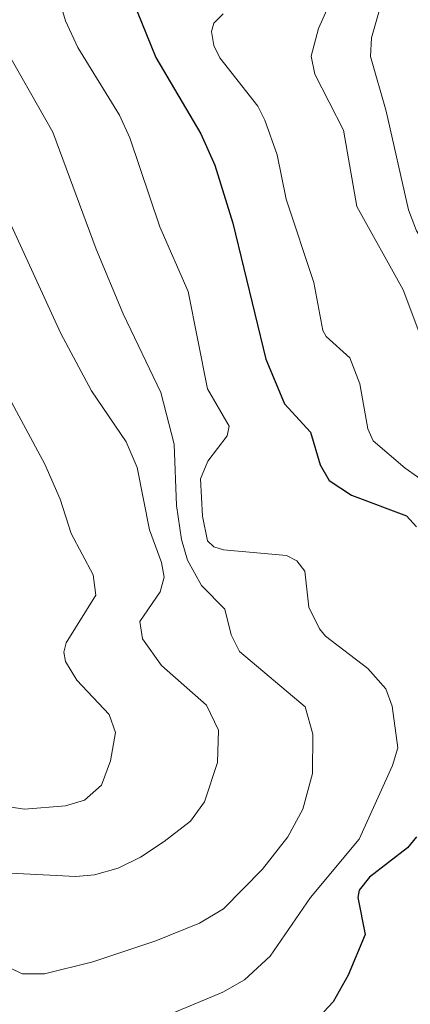
# Model space of a CAD drawing. Units: metres. Extents: x 657924 to 661374, y 4760326 to 4762632.
# Drawn here: x 659488 to 659533, y 4761184 to 4761297 of the extents above; entities that cross this region are included whole.
import ezdxf

# ---------------------------------------------------------------- set-up
doc = ezdxf.new("R2010")
doc.units = ezdxf.units.M
doc.header["$MEASUREMENT"] = 0
doc.layers.add('Curva de nivel maestra', color=36, linetype='Continuous', lineweight=30)
doc.layers.add('Curva de nivel normal', color=36, linetype='Continuous', lineweight=0)

# ---------------------------------------------------------------- blocks, each defined once
blk = doc.blocks.new('*U153')
at = {"layer": 'Curva de nivel normal', "color": 36, "linetype": 'Continuous', "lineweight": 0}
blk.add_polyline3d([(659550.76, 4761182.64, 1085), (659549.39, 4761190.96, 1085), (659549.37, 4761193.37, 1085), (659549.91, 4761196.61, 1085), (659551.2, 4761199.81, 1085), (659555.04, 4761203.9, 1085), (659556.06, 4761205.62, 1085), (659556.83, 4761212.19, 1085), (659558.31, 4761216.26, 1085), (659560.03, 4761224.83, 1085), (659560.04, 4761227.5, 1085), (659558.68, 4761231.31, 1085), (659555, 4761238.02, 1085), (659551.95, 4761244.42, 1085), (659543.59, 4761254.41, 1085), (659537.95, 4761265.81, 1085), (659533.68, 4761272.62, 1085), (659532.76, 4761275.04, 1085), (659530.24, 4761286.31, 1085), (659528.45, 4761292.54, 1085), (659528.55, 4761294.66, 1085), (659531.8, 4761306.05, 1085)], dxfattribs=at)
blk = doc.blocks.new('*U170')
at = {"layer": 'Curva de nivel normal', "color": 36, "linetype": 'Continuous', "lineweight": 0}
blk.add_polyline3d([(659486.64, 4761254.54, 1120), (659491.23, 4761245.98, 1120), (659493, 4761241.97, 1120), (659494.26, 4761238.05, 1120), (659496.74, 4761233.34, 1120), (659497.06, 4761230.99, 1120), (659493.69, 4761225.57, 1120), (659493.4, 4761224.5, 1120), (659493.61, 4761223.43, 1120), (659494.88, 4761221.29, 1120), (659498.59, 4761217.38, 1120), (659499.29, 4761215.31, 1120), (659498.72, 4761212.05, 1120), (659497.7, 4761209.3, 1120), (659495.76, 4761207.59, 1120), (659493.6, 4761206.92, 1120), (659488.91, 4761206.56, 1120), (659482.5, 4761207.49, 1120)], dxfattribs=at)
blk = doc.blocks.new('*U180')
at = {"layer": 'Curva de nivel normal', "color": 36, "linetype": 'Continuous', "lineweight": 0}
blk.add_polyline3d([(659491.7, 4761303.11, 1105), (659493.6, 4761296.62, 1105), (659494.99, 4761293.59, 1105), (659499.75, 4761285.83, 1105), (659500.96, 4761283.27, 1105), (659504.37, 4761273.09, 1105), (659507.62, 4761265.68, 1105), (659509.8, 4761254.57, 1105), (659512.28, 4761250.3, 1105), (659512.08, 4761249.2, 1105), (659509.86, 4761246.31, 1105), (659509.01, 4761244.28, 1105), (659509.24, 4761240.01, 1105), (659509.81, 4761237.19, 1105), (659510.52, 4761236.52, 1105), (659511.63, 4761236.19, 1105), (659518.84, 4761235.53, 1105), (659520.03, 4761234.92, 1105), (659520.94, 4761233.74, 1105), (659521.39, 4761229.63, 1105), (659522.6, 4761227.16, 1105), (659523.28, 4761226.3, 1105), (659528.11, 4761222.6, 1105), (659530.18, 4761220.28, 1105), (659530.9, 4761218.3, 1105), (659531.55, 4761213.57, 1105), (659530.93, 4761211.55, 1105), (659527.12, 4761203.11, 1105), (659521.58, 4761196.44, 1105), (659516.98, 4761189.74, 1105), (659514.06, 4761187.05, 1105), (659511.56, 4761185.62, 1105), (659503.19, 4761182.12, 1105)], dxfattribs=at)
blk = doc.blocks.new('*U185')
at = {"layer": 'Curva de nivel normal', "color": 36, "linetype": 'Continuous', "lineweight": 0}
blk.add_polyline3d([(659481.92, 4761285.17, 1115), (659493.06, 4761260.91, 1115), (659496.57, 4761254.33, 1115), (659500.51, 4761248.52, 1115), (659501.79, 4761245.58, 1115), (659503.19, 4761238.48, 1115), (659504.57, 4761234.74, 1115), (659504.85, 4761233.07, 1115), (659504.4, 4761231.36, 1115), (659502.1, 4761227.98, 1115), (659502.39, 4761226, 1115), (659504.56, 4761222.95, 1115), (659509.71, 4761218.43, 1115), (659511.09, 4761215.57, 1115), (659510.96, 4761211.88, 1115), (659509.47, 4761207.38, 1115), (659507.89, 4761205.17, 1115), (659504.86, 4761202.86, 1115), (659502.15, 4761201.05, 1115), (659499.62, 4761199.82, 1115), (659496.89, 4761199.05, 1115), (659494.77, 4761198.86, 1115), (659467.17, 4761200.28, 1115)], dxfattribs=at)
blk = doc.blocks.new('*U207')
at = {"layer": 'Curva de nivel normal', "color": 36, "linetype": 'Continuous', "lineweight": 0}
blk.add_polyline3d([(659486.04, 4761294.58, 1110), (659492.16, 4761283.9, 1110), (659497.11, 4761270.54, 1110), (659500.17, 4761263.16, 1110), (659504.48, 4761254.15, 1110), (659506.02, 4761248.25, 1110), (659506.28, 4761241.24, 1110), (659506.85, 4761237.34, 1110), (659507.52, 4761235, 1110), (659509.13, 4761232.09, 1110), (659511.81, 4761229.38, 1110), (659512.53, 4761226.46, 1110), (659513.47, 4761224.57, 1110), (659520.98, 4761218.23, 1110), (659521.83, 4761215.1, 1110), (659521.81, 4761210.62, 1110), (659520.72, 4761206.55, 1110), (659518.98, 4761203.4, 1110), (659516.09, 4761199.68, 1110), (659511.63, 4761195.15, 1110), (659508.9, 4761193.51, 1110), (659503.91, 4761191.52, 1110), (659496.73, 4761189.11, 1110), (659491.18, 4761187.75, 1110), (659488.66, 4761187.73, 1110), (659483.22, 4761190.37, 1110)], dxfattribs=at)
blk = doc.blocks.new('*U216')
at = {"layer": 'Curva de nivel normal', "color": 36, "linetype": 'Continuous', "lineweight": 0}
blk.add_polyline3d([(659543.05, 4761182.22, 1090), (659542.19, 4761191.81, 1090), (659543.75, 4761198.98, 1090), (659548.77, 4761207.08, 1090), (659551.44, 4761214.26, 1090), (659553.99, 4761219.72, 1090), (659554.66, 4761222.15, 1090), (659554.84, 4761225.16, 1090), (659554.05, 4761228.29, 1090), (659550.55, 4761234.46, 1090), (659549.08, 4761239.31, 1090), (659548.33, 4761240.85, 1090), (659545.59, 4761244.26, 1090), (659541.69, 4761246.72, 1090), (659539.98, 4761248.26, 1090), (659538.13, 4761250.94, 1090), (659536.08, 4761255.44, 1090), (659532.15, 4761265.9, 1090), (659526.89, 4761275.42, 1090), (659525.34, 4761284.13, 1090), (659522.07, 4761290.54, 1090), (659521.66, 4761292.58, 1090), (659522.49, 4761295.74, 1090), (659526.58, 4761304.89, 1090)], dxfattribs=at)
blk = doc.blocks.new('*U231')
at = {"layer": 'Curva de nivel normal', "color": 36, "linetype": 'Continuous', "lineweight": 0}
blk.add_polyline3d([(659511.6, 4761297.44, 1095), (659510.53, 4761296.34, 1095), (659510.26, 4761295.41, 1095), (659510.54, 4761293.82, 1095), (659511.24, 4761292.41, 1095), (659515.56, 4761286.86, 1095), (659516.38, 4761285.29, 1095), (659517.78, 4761281.31, 1095), (659518.81, 4761276.25, 1095), (659521.97, 4761266.74, 1095), (659523, 4761261.25, 1095), (659523.37, 4761260.54, 1095), (659526.09, 4761258.11, 1095), (659527.23, 4761255.13, 1095), (659528.13, 4761250.02, 1095), (659528.73, 4761248.62, 1095), (659532.39, 4761245.52, 1095), (659538.04, 4761241.54, 1095)], dxfattribs=at)
blk = doc.blocks.new('*U252')
at = {"layer": 'Curva de nivel maestra', "color": 36, "linetype": 'Continuous', "lineweight": 30}
for points in [[(659501.77, 4761297.68, 1100), (659503.9, 4761292.45, 1100), (659509.04, 4761283.7, 1100), (659510.67, 4761280.14, 1100), (659512.7, 4761273.52, 1100), (659516.47, 4761257.95, 1100), (659518.61, 4761252.86, 1100), (659521.59, 4761249.62, 1100), (659522.69, 4761245.89, 1100), (659523.7, 4761244.09, 1100), (659526.28, 4761242.43, 1100), (659532.54, 4761240.07, 1100), (659533.7, 4761238.79, 1100)], [(659533.67, 4761203.38, 1100), (659532.64, 4761202.11, 1100), (659528.32, 4761198.79, 1100), (659527.13, 4761197.3, 1100), (659526.99, 4761196.44, 1100), (659527.84, 4761192.22, 1100), (659525.88, 4761187.57, 1100), (659524.16, 4761184.55, 1100), (659523.09, 4761183.38, 1100)]]:
    blk.add_polyline3d(points, dxfattribs=at)

msp = doc.modelspace()

# ---------------------------------------------------------------- block references
at = {"layer": 'Curva de nivel maestra', "color": 36, "linetype": 'Continuous', "lineweight": 30}
msp.add_blockref('*U252', (0, 0), dxfattribs=at)
at = {"layer": 'Curva de nivel normal', "color": 36, "linetype": 'Continuous', "lineweight": 0}
for name in ['*U170', '*U185', '*U207', '*U180', '*U231', '*U216', '*U153']:
    msp.add_blockref(name, (0, 0), dxfattribs=at)

doc.saveas('drawing.dxf')
